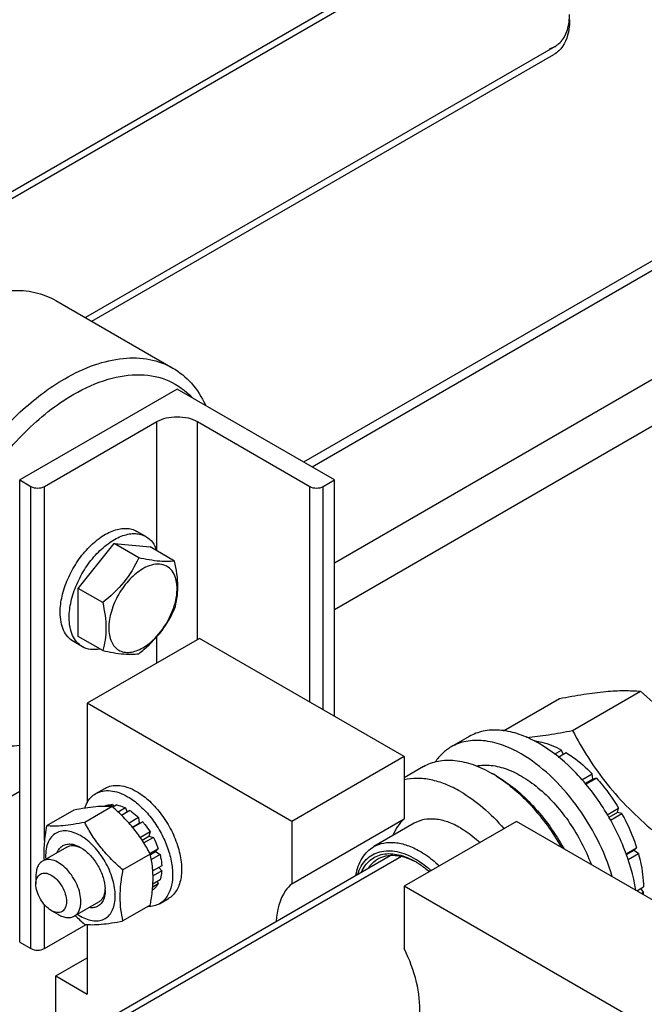
# Model space of a CAD drawing. Units: millimetres. Extents: x 0 to 4200, y -3 to 2970.
# Drawn here: x 3312 to 3410, y 2198 to 2353 of the extents above; entities that cross this region are included whole.
import ezdxf

# ---------------------------------------------------------------- set-up
doc = ezdxf.new("R2010")
doc.units = ezdxf.units.MM
doc.header["$LTSCALE"] = 231
doc.layers.get('0').update_dxf_attribs({"linetype": 'CONTINUOUS'})
doc.layers.add('AXIS', color=7, linetype='CONTINUOUS')

msp = doc.modelspace()

# ---------------------------------------------------------------- linework, layer by layer
at = {"color": 2, "linetype": 'Continuous'}
for p, q in [((3385.103, 2367.42), (3297.721, 2316.97)), ((3396.103, 2348.367), (3322.255, 2305.732)), ((3371.947, 2221.021), (3252.266, 2151.924))]:
    msp.add_line(p, q, dxfattribs=at)
at = {"color": 7, "linetype": 'Continuous'}
for p, q in [((3321.095, 2263.157), (3326.752, 2270.194)), ((3330.609, 2267.967), (3326.752, 2270.194)), ((3326.752, 2270.194), (3332.409, 2269.688)), ((3336.266, 2267.462), (3332.409, 2269.688)), ((3321.095, 2255.614), (3321.095, 2263.157)), ((3324.952, 2260.93), (3321.095, 2263.157)), ((3324.952, 2253.387), (3321.095, 2255.614)), ((3372.361, 2236.728), (3340.187, 2255.303)), ((3398.843, 2240.818), (3409.518, 2246.982)), ((3354.683, 2226.522), (3322.51, 2245.096)), ((3387.967, 2240.751), (3396.79, 2245.845)), ((3392.88, 2239.112), (3392.988, 2239.175)), ((3396.021, 2237.114), (3397.109, 2237.742)), ((3396.602, 2236.633), (3397.816, 2237.334)), ((3397.368, 2237.075), (3397.109, 2237.742)), ((3372.361, 2236.728), (3354.683, 2226.522)), ((3372.361, 2236.728), (3372.361, 2226.919)), ((3386.856, 2233.666), (3386.149, 2234.074)), ((3400.318, 2233.074), (3401.937, 2234.008)), ((3402.03, 2233.146), (3400.832, 2232.454)), ((3400.916, 2232.352), (3402.591, 2233.319)), ((3402.03, 2233.146), (3401.937, 2234.008)), ((3402.591, 2233.319), (3402.03, 2233.146)), ((3320.414, 2228.298), (3316.119, 2225.818)), ((3326.425, 2228.835), (3322.13, 2226.355)), ((3325.332, 2228.946), (3325.221, 2228.883)), ((3326.495, 2229.172), (3325.965, 2228.866)), ((3326.495, 2229.172), (3326.711, 2228.855)), ((3327.148, 2229.108), (3326.524, 2228.747)), ((3328.52, 2228.631), (3327.386, 2227.976)), ((3329.227, 2228.222), (3327.92, 2227.468)), ((3328.52, 2228.631), (3328.779, 2227.964)), ((3404.296, 2227.574), (3406.084, 2228.606)), ((3405.901, 2227.923), (3406.084, 2228.606)), ((3330.599, 2227.115), (3329.093, 2226.245)), ((3330.599, 2227.115), (3330.691, 2226.252)), ((3354.683, 2216.713), (3372.361, 2226.919)), ((3354.683, 2226.522), (3354.683, 2216.713)), ((3390.038, 2226.522), (3372.361, 2216.316)), ((3466.053, 2182.636), (3390.038, 2226.522)), ((3405.901, 2227.923), (3404.546, 2227.141)), ((3404.796, 2226.708), (3406.584, 2227.74)), ((3406.584, 2227.74), (3405.901, 2227.923)), ((3329.623, 2225.636), (3330.691, 2226.252)), ((3331.252, 2226.426), (3329.706, 2225.533)), ((3330.691, 2226.252), (3331.252, 2226.426)), ((3332.415, 2224.857), (3330.88, 2223.97)), ((3331.155, 2223.552), (3332.232, 2224.174)), ((3332.915, 2223.991), (3331.426, 2223.131)), ((3332.415, 2224.857), (3332.232, 2224.174)), ((3332.232, 2224.174), (3332.915, 2223.991)), ((3319.303, 2222.482), (3315.484, 2220.278)), ((3333.692, 2222.199), (3332.387, 2221.446)), ((3333.692, 2222.199), (3333.262, 2221.8)), ((3407.244, 2221.392), (3408.919, 2222.358)), ((3408.488, 2221.959), (3407.29, 2221.267)), ((3408.488, 2221.959), (3408.919, 2222.358)), ((3409.189, 2221.448), (3408.488, 2221.959)), ((3332.435, 2221.358), (3328.14, 2218.878)), ((3332.442, 2221.326), (3333.262, 2221.8)), ((3333.963, 2221.289), (3332.609, 2220.507)), ((3333.262, 2221.8), (3333.963, 2221.289)), ((3407.57, 2220.513), (3409.189, 2221.448)), ((3334.236, 2219.547), (3332.827, 2218.733)), ((3334.236, 2218.73), (3332.863, 2217.938)), ((3333.788, 2219.288), (3334.236, 2218.73)), ((3314.449, 2217.989), (3314.449, 2216.682)), ((3333.963, 2217.304), (3332.839, 2216.655)), ((3332.915, 2215.811), (3332.769, 2215.727)), ((3333.692, 2216.706), (3332.814, 2216.198)), ((3333.526, 2217.052), (3333.692, 2216.706)), ((3372.361, 2216.316), (3372.361, 2206.507)), ((3448.375, 2172.43), (3372.361, 2216.316)), ((3408.949, 2215.604), (3410.009, 2216.216)), ((3410.009, 2215.4), (3409.561, 2215.957)), ((3409.656, 2215.196), (3410.009, 2215.4)), ((3324.302, 2213.822), (3320.484, 2211.617)), ((3332.435, 2213.344), (3328.14, 2210.864)), ((3316.853, 2212.518), (3317.984, 2211.865)), ((3317.56, 2190.776), (3317.56, 2202.23))]:
    msp.add_line(p, q, dxfattribs=at)
for centre, radius, start, end in [((3313.736, 2274.308), 27.272, 308.22015, 310.57852), ((3375.678, 2215.947), 20.934, 57.80329, 59.98771), ((3319.695, 2218.618), 4.185, 62.53368, 65.42749), ((3318.768, 2217.797), 5.36, 57.77381, 59.98638), ((3368.857, 2210.26), 11.239, 61.00398, 62.10156), ((3367.931, 2209.459), 12.395, 59.04837, 59.99808), ((3321.149, 2216.094), 4.189, 354.57543, 357.46452), ((3319.984, 2215.701), 5.354, 0.01341, 2.23028), ((3331.333, 2217.943), 2.655, 306.59451, 316.10555), ((3394.344, 2215.786), 15.67, 357.12314, 358.58707), ((3325.376, 2218.406), 7.841, 236.0682, 239.93943)]:
    msp.add_arc(centre, radius, start, end, dxfattribs=at)
at = {"color": 2, "linetype": 'Continuous'}
msp.add_open_spline([(3395.217, 2347.999), (3395.329, 2348.046), (3395.499, 2348.117), (3395.697, 2348.2), (3395.81, 2348.247), (3395.894, 2348.283), (3395.965, 2348.312), (3396.021, 2348.336), (3396.057, 2348.351), (3396.085, 2348.363), (3396.103, 2348.37), (3396.115, 2348.375), (3396.122, 2348.378), (3396.128, 2348.384), (3396.136, 2348.389), (3396.154, 2348.404), (3396.182, 2348.426), (3396.219, 2348.455), (3396.256, 2348.484), (3396.305, 2348.522), (3396.392, 2348.59), (3396.515, 2348.687), (3396.638, 2348.783), (3396.725, 2348.851), (3396.774, 2348.89), (3396.811, 2348.919), (3396.848, 2348.948), (3396.876, 2348.97), (3396.895, 2348.984), (3396.902, 2348.99), (3396.909, 2348.995), (3396.914, 2349.001), (3396.922, 2349.013), (3396.935, 2349.029), (3396.955, 2349.055), (3396.979, 2349.088), (3397.019, 2349.14), (3397.069, 2349.206), (3397.128, 2349.284), (3397.187, 2349.363), (3397.247, 2349.441), (3397.306, 2349.52), (3397.366, 2349.598), (3397.415, 2349.664), (3397.455, 2349.716), (3397.48, 2349.749), (3397.5, 2349.775), (3397.515, 2349.795), (3397.527, 2349.811), (3397.537, 2349.824), (3397.545, 2349.833), (3397.549, 2349.846), (3397.557, 2349.861), (3397.566, 2349.881), (3397.576, 2349.905), (3397.591, 2349.937), (3397.608, 2349.976), (3397.637, 2350.039), (3397.672, 2350.118), (3397.715, 2350.213), (3397.758, 2350.308), (3397.8, 2350.403), (3397.843, 2350.497), (3397.886, 2350.592), (3397.921, 2350.671), (3397.95, 2350.734), (3397.967, 2350.774), (3397.982, 2350.806), (3397.99, 2350.825), (3397.997, 2350.839), (3398, 2350.847), (3398.002, 2350.857), (3398.005, 2350.869), (3398.012, 2350.897), (3398.022, 2350.939), (3398.035, 2350.996), (3398.048, 2351.052), (3398.066, 2351.128), (3398.098, 2351.259), (3398.142, 2351.448), (3398.187, 2351.636), (3398.218, 2351.768), (3398.236, 2351.843), (3398.249, 2351.9), (3398.262, 2351.956), (3398.272, 2351.999), (3398.279, 2352.027), (3398.282, 2352.039), (3398.284, 2352.048), (3398.285, 2352.058), (3398.287, 2352.077), (3398.288, 2352.103), (3398.291, 2352.146), (3398.295, 2352.199), (3398.301, 2352.283), (3398.309, 2352.389), (3398.318, 2352.515), (3398.33, 2352.684), (3398.351, 2352.98), (3398.369, 2353.234), (3398.381, 2353.403)], degree=3, knots=[0, 0, 0, 0, 0.0625, 0.09375, 0.109375, 0.125, 0.140625, 0.1484375, 0.15625, 0.1601562, 0.1640625, 0.1660156, 0.1669922, 0.1679688, 0.1699219, 0.171875, 0.1796875, 0.1875, 0.1953125, 0.203125, 0.21875, 0.25, 0.28125, 0.296875, 0.3046875, 0.3125, 0.3203125, 0.328125, 0.3300781, 0.3320312, 0.3330078, 0.3339844, 0.3359375, 0.3398438, 0.34375, 0.3515625, 0.359375, 0.375, 0.390625, 0.40625, 0.421875, 0.4375, 0.453125, 0.46875, 0.4765625, 0.484375, 0.4882812, 0.4921875, 0.4960938, 0.4980469, 0.5, 0.5019531, 0.5039062, 0.5078125, 0.5117188, 0.515625, 0.5234375, 0.53125, 0.546875, 0.5625, 0.578125, 0.59375, 0.609375, 0.625, 0.640625, 0.6484375, 0.65625, 0.6601562, 0.6640625, 0.6660156, 0.6669922, 0.6679688, 0.6699219, 0.671875, 0.6796875, 0.6875, 0.6953125, 0.703125, 0.71875, 0.75, 0.78125, 0.796875, 0.8046875, 0.8125, 0.8203125, 0.828125, 0.8300781, 0.8320312, 0.8330078, 0.8339844, 0.8359375, 0.8398438, 0.84375, 0.8515625, 0.859375, 0.875, 0.890625, 0.90625, 0.9375, 1, 1, 1, 1], dxfattribs=at)
at = {"color": 7, "linetype": 'Continuous'}
for points, knots in [([(3398.381, 2352.586), (3398.381, 2352.08), (3398.273, 2350.334), (3397.573, 2348.531), (3396.663, 2347.667)], [0, 0, 0, 0, 0.2875796, 1, 1, 1, 1]), ([(3302.252, 2307.636), (3303.613, 2308.312), (3306.312, 2309.401), (3310.419, 2310.155), (3314.256, 2309.898), (3316.568, 2309.015), (3317.589, 2308.426)], [0, 0, 0, 0, 0.2856917, 0.5434976, 0.7783586, 1, 1, 1, 1]), ([(3318.974, 2296.128), (3320.466, 2296.989), (3323.434, 2298.402), (3327.996, 2299.502), (3332.275, 2299.395), (3334.852, 2298.459), (3335.974, 2297.812)], [0, 0, 0, 0, 0.2897996, 0.5490436, 0.7822253, 1, 1, 1, 1]), ([(3335.974, 2297.812), (3337.066, 2297.181), (3339.114, 2295.478), (3340.522, 2293.234), (3341.093, 2292.014)], [0, 0, 0, 0, 0.4836745, 1, 1, 1, 1]), ([(3320.388, 2293.678), (3322.091, 2294.661), (3325.473, 2296.206), (3330.697, 2297.056), (3335.458, 2296.107), (3337.981, 2294.265), (3338.986, 2293.17)], [0, 0, 0, 0, 0.2936252, 0.5495505, 0.7779755, 1, 1, 1, 1]), ([(3301.974, 2238.922), (3301.136, 2239.406), (3299.547, 2240.622), (3297.635, 2243.04), (3296.206, 2245.997), (3294.923, 2250.752), (3294.761, 2257.684), (3296.556, 2266.482), (3300.172, 2275.43), (3305.319, 2283.802), (3311.572, 2290.915), (3316.457, 2294.675), (3318.974, 2296.128)], [0, 0, 0, 0, 0.0428602, 0.0874898, 0.135324, 0.187289, 0.304555, 0.4382267, 0.582574, 0.7297301, 0.8713233, 1, 1, 1, 1]), ([(3311.892, 2238.429), (3310.742, 2238.303), (3308.478, 2238.302), (3305.259, 2239.206), (3302.499, 2241.004), (3300.319, 2243.613), (3298.773, 2246.913), (3297.534, 2252.331), (3297.863, 2260.232), (3300.69, 2270.013), (3305.663, 2279.534), (3312.229, 2287.741), (3317.592, 2292.064), (3320.388, 2293.678)], [0, 0, 0, 0, 0.0485509, 0.0939177, 0.1384426, 0.1846919, 0.2347855, 0.2900124, 0.4166237, 0.5613654, 0.7145957, 0.8644763, 1, 1, 1, 1]), ([(3330.609, 2267.967), (3329.983, 2266.618), (3328.423, 2263.969), (3326.167, 2261.887), (3324.952, 2260.93)], [0, 0, 0, 0, 0.4902801, 1, 1, 1, 1]), ([(3336.266, 2267.462), (3335.501, 2267.343), (3333.578, 2267.373), (3331.711, 2267.734), (3330.609, 2267.967)], [0, 0, 0, 0, 0.4075417, 1, 1, 1, 1]), ([(3336.07, 2259.998), (3336.45, 2261.081), (3336.79, 2262.726), (3336.504, 2264.77), (3335.949, 2265.946), (3335.038, 2266.745), (3333.858, 2267.052), (3332.549, 2266.871), (3331.704, 2266.49), (3331.278, 2266.244)], [0, 0, 0, 0, 0.3085654, 0.4378922, 0.5498323, 0.6510477, 0.7532731, 0.8676922, 1, 1, 1, 1]), ([(3336.266, 2259.919), (3336.424, 2260.461), (3336.686, 2261.611), (3336.869, 2264.154), (3336.557, 2266.128), (3336.266, 2267.462)], [0, 0, 0, 0, 0.2221699, 0.4626702, 1, 1, 1, 1]), ([(3331.278, 2266.244), (3330.515, 2265.803), (3329.071, 2264.588), (3327.386, 2262.286), (3326.234, 2259.674), (3325.834, 2257.433), (3325.962, 2255.818), (3326.259, 2254.812), (3326.758, 2253.995), (3327.452, 2253.412), (3328.304, 2253.103), (3329.261, 2253.079), (3330.281, 2253.325), (3330.944, 2253.64), (3331.278, 2253.833)], [0, 0, 0, 0, 0.1382478, 0.291394, 0.4445408, 0.58279, 0.6432439, 0.697325, 0.7459677, 0.7913962, 0.8368245, 0.8854666, 0.9395469, 1, 1, 1, 1]), ([(3324.952, 2260.93), (3325.244, 2259.596), (3325.555, 2257.622), (3325.373, 2255.079), (3325.111, 2253.929), (3324.952, 2253.387)], [0, 0, 0, 0, 0.5373299, 0.7778301, 1, 1, 1, 1]), ([(3331.278, 2253.833), (3332.372, 2254.465), (3334.326, 2256.348), (3335.615, 2258.699), (3336.07, 2259.998)], [0, 0, 0, 0, 0.4785178, 1, 1, 1, 1]), ([(3331.476, 2253.594), (3332.505, 2254.477), (3334.388, 2256.399), (3335.716, 2258.734), (3336.266, 2259.919)], [0, 0, 0, 0, 0.5093045, 1, 1, 1, 1]), ([(3324.952, 2253.387), (3326.054, 2253.154), (3327.921, 2252.793), (3329.844, 2252.764), (3330.609, 2252.882)], [0, 0, 0, 0, 0.5924584, 1, 1, 1, 1]), ([(3396.79, 2245.845), (3398.063, 2246.09), (3400.481, 2246.523), (3403.897, 2246.968), (3406.873, 2247.13), (3408.692, 2247.057), (3409.518, 2246.982)], [0, 0, 0, 0, 0.3034636, 0.5747045, 0.8058148, 1, 1, 1, 1]), ([(3409.518, 2246.982), (3410.838, 2245.85), (3413.395, 2243.511), (3416.859, 2239.679), (3419.815, 2235.539), (3421.477, 2232.621), (3422.246, 2231.148)], [0, 0, 0, 0, 0.2552007, 0.5078582, 0.7562785, 1, 1, 1, 1]), ([(3391.616, 2239.725), (3392.762, 2239.829), (3395.181, 2240.145), (3397.58, 2240.575), (3398.843, 2240.818)], [0, 0, 0, 0, 0.4723179, 1, 1, 1, 1]), ([(3398.843, 2240.818), (3399.612, 2239.346), (3401.274, 2236.427), (3404.23, 2232.287), (3407.693, 2228.456), (3410.25, 2226.117), (3411.571, 2224.985)], [0, 0, 0, 0, 0.2437215, 0.4921418, 0.7447993, 1, 1, 1, 1]), ([(3392.988, 2239.175), (3393.325, 2239.129), (3394.759, 2238.851), (3396.126, 2238.278), (3397.109, 2237.742)], [0, 0, 0, 0, 0.2327745, 1, 1, 1, 1]), ([(3397.816, 2237.334), (3398.175, 2237.116), (3399.651, 2236.141), (3400.993, 2234.97), (3401.937, 2234.008)], [0, 0, 0, 0, 0.237618, 1, 1, 1, 1]), ([(3375.399, 2235.139), (3376.108, 2235.548), (3377.738, 2236.14), (3380.444, 2236.208), (3383.329, 2235.512), (3385.205, 2234.619), (3386.149, 2234.074)], [0, 0, 0, 0, 0.2177757, 0.4509575, 0.7102006, 1, 1, 1, 1]), ([(3383.729, 2235.24), (3384.481, 2235.392), (3386.136, 2235.429), (3388.666, 2234.771), (3391.262, 2233.459), (3393.825, 2231.551), (3396.257, 2229.126), (3399.196, 2225.33), (3400.905, 2222.059), (3401.755, 2219.775)], [0, 0, 0, 0, 0.0907485, 0.1923328, 0.30654, 0.4328049, 0.5689067, 0.7115473, 1, 1, 1, 1]), ([(3386.833, 2233.662), (3388.883, 2232.372), (3392.742, 2228.969), (3395.718, 2224.807), (3397.028, 2222.5)], [0, 0, 0, 0, 0.4772637, 1, 1, 1, 1]), ([(3386.856, 2233.666), (3387.893, 2233.067), (3389.938, 2231.622), (3393.743, 2227.999), (3396.115, 2224.656), (3397.444, 2222.247)], [0, 0, 0, 0, 0.2282957, 0.475155, 1, 1, 1, 1]), ([(3402.591, 2233.319), (3402.915, 2232.964), (3404.196, 2231.484), (3405.325, 2229.873), (3406.084, 2228.606)], [0, 0, 0, 0, 0.2454482, 1, 1, 1, 1]), ([(3326.425, 2228.835), (3326.035, 2228.87), (3325.176, 2228.905), (3323.771, 2228.828), (3322.157, 2228.618), (3321.016, 2228.414), (3320.414, 2228.298)], [0, 0, 0, 0, 0.1941853, 0.4252955, 0.6965364, 1, 1, 1, 1]), ([(3325.332, 2228.946), (3325.42, 2228.985), (3325.793, 2229.122), (3326.195, 2229.175), (3326.495, 2229.172)], [0, 0, 0, 0, 0.242872, 1, 1, 1, 1]), ([(3332.435, 2221.358), (3332.072, 2222.053), (3331.287, 2223.431), (3329.891, 2225.386), (3328.256, 2227.196), (3327.048, 2228.3), (3326.425, 2228.835)], [0, 0, 0, 0, 0.2437215, 0.4921418, 0.7447993, 1, 1, 1, 1]), ([(3327.148, 2229.108), (3327.261, 2229.087), (3327.734, 2228.978), (3328.189, 2228.797), (3328.52, 2228.631)], [0, 0, 0, 0, 0.2364181, 1, 1, 1, 1]), ([(3329.227, 2228.222), (3329.345, 2228.145), (3329.829, 2227.81), (3330.278, 2227.426), (3330.599, 2227.115)], [0, 0, 0, 0, 0.2403565, 1, 1, 1, 1]), ([(3406.584, 2227.74), (3406.826, 2227.306), (3407.735, 2225.573), (3408.478, 2223.751), (3408.919, 2222.358)], [0, 0, 0, 0, 0.2536903, 1, 1, 1, 1]), ([(3316.119, 2225.818), (3315.953, 2224.896), (3315.692, 2223.103), (3315.665, 2221.287), (3315.725, 2220.417)], [0, 0, 0, 0, 0.5179186, 1, 1, 1, 1]), ([(3321.449, 2224.276), (3321.092, 2224.482), (3320.383, 2224.816), (3319.291, 2225.06), (3318.273, 2224.996), (3317.381, 2224.608), (3316.681, 2223.915), (3316.208, 2222.972), (3315.965, 2221.832), (3315.958, 2221.012), (3315.987, 2220.583)], [0, 0, 0, 0, 0.1427761, 0.2697243, 0.3835663, 0.4905482, 0.5993003, 0.7177973, 0.8508977, 1, 1, 1, 1]), ([(3322.13, 2226.355), (3321.529, 2226.239), (3320.387, 2226.035), (3318.774, 2225.825), (3317.369, 2225.748), (3316.51, 2225.783), (3316.119, 2225.818)], [0, 0, 0, 0, 0.3034636, 0.5747045, 0.8058148, 1, 1, 1, 1]), ([(3328.14, 2218.878), (3327.517, 2219.413), (3326.309, 2220.517), (3324.674, 2222.326), (3323.278, 2224.281), (3322.493, 2225.66), (3322.13, 2226.355)], [0, 0, 0, 0, 0.2552007, 0.5078582, 0.7562785, 1, 1, 1, 1]), ([(3331.252, 2226.426), (3331.358, 2226.305), (3331.776, 2225.805), (3332.154, 2225.272), (3332.415, 2224.857)], [0, 0, 0, 0, 0.2464831, 1, 1, 1, 1]), ([(3321.449, 2211.62), (3321.789, 2211.424), (3322.466, 2211.102), (3323.505, 2210.851), (3324.481, 2210.876), (3325.35, 2211.191), (3326.058, 2211.786), (3326.567, 2212.619), (3326.87, 2213.645), (3326.964, 2214.825), (3326.85, 2216.119), (3326.419, 2217.97), (3325.417, 2220.241), (3323.699, 2222.587), (3322.227, 2223.827), (3321.449, 2224.276)], [0, 0, 0, 0, 0.0604335, 0.114493, 0.1631183, 0.2085308, 0.2539434, 0.3025689, 0.3566309, 0.4170632, 0.4837083, 0.5556174, 0.7087094, 0.8618012, 1, 1, 1, 1]), ([(3332.915, 2223.991), (3332.992, 2223.845), (3333.285, 2223.263), (3333.535, 2222.659), (3333.692, 2222.199)], [0, 0, 0, 0, 0.2528812, 1, 1, 1, 1]), ([(3317.812, 2221.637), (3317.903, 2221.864), (3318.138, 2222.283), (3318.678, 2222.749), (3319.352, 2222.982), (3319.831, 2222.977), (3320.074, 2222.943)], [0, 0, 0, 0, 0.2597476, 0.4999719, 0.7402131, 1, 1, 1, 1]), ([(3319.303, 2222.482), (3319.445, 2222.565), (3319.766, 2222.69), (3320.298, 2222.737), (3320.869, 2222.649), (3321.245, 2222.511), (3321.435, 2222.425)], [0, 0, 0, 0, 0.2236129, 0.4593822, 0.7165055, 1, 1, 1, 1]), ([(3320.074, 2222.943), (3320.186, 2222.927), (3320.667, 2222.829), (3321.123, 2222.627), (3321.449, 2222.439)], [0, 0, 0, 0, 0.2316169, 1, 1, 1, 1]), ([(3321.626, 2222.332), (3322.141, 2222.007), (3323.113, 2221.154), (3324.258, 2219.57), (3325.058, 2217.786), (3325.31, 2216.518), (3325.334, 2215.91)], [0, 0, 0, 0, 0.2386418, 0.4999909, 0.7613443, 1, 1, 1, 1]), ([(3364.771, 2218.06), (3364.949, 2219.009), (3365.412, 2220.377), (3366.543, 2221.813), (3367.226, 2222.337), (3367.586, 2222.545)], [0, 0, 0, 0, 0.5321134, 0.7708498, 1, 1, 1, 1]), ([(3365.052, 2218.233), (3365.335, 2219.073), (3365.99, 2220.263), (3367.353, 2221.321), (3368.955, 2221.971), (3371.399, 2221.915), (3373.213, 2221.13), (3374.128, 2220.602)], [0, 0, 0, 0, 0.2428744, 0.3552023, 0.4675445, 0.7105164, 1, 1, 1, 1]), ([(3367.586, 2222.545), (3368.064, 2222.821), (3369.163, 2223.22), (3370.988, 2223.266), (3372.934, 2222.797), (3374.199, 2222.194), (3374.836, 2221.827)], [0, 0, 0, 0, 0.2177756, 0.4509607, 0.7102015, 1, 1, 1, 1]), ([(3374.836, 2221.827), (3375.1, 2221.674), (3376.187, 2220.997), (3377.188, 2220.185), (3377.899, 2219.517)], [0, 0, 0, 0, 0.2380562, 1, 1, 1, 1]), ([(3315.484, 2220.278), (3315.319, 2220.183), (3315.011, 2219.923), (3314.682, 2219.386), (3314.487, 2218.724), (3314.449, 2218.242), (3314.449, 2217.989)], [0, 0, 0, 0, 0.2177726, 0.4509519, 0.7102012, 1, 1, 1, 1]), ([(3321.52, 2213.906), (3321.52, 2214.334), (3321.4, 2215.232), (3320.954, 2216.552), (3320.266, 2217.823), (3319.393, 2218.941), (3318.403, 2219.817), (3317.371, 2220.381), (3316.361, 2220.583), (3315.734, 2220.422), (3315.484, 2220.278)], [0, 0, 0, 0, 0.1288259, 0.2705668, 0.417882, 0.5623852, 0.6962002, 0.8135934, 0.9130647, 1, 1, 1, 1]), ([(3332.83, 2218.736), (3332.815, 2218.964), (3332.735, 2219.845), (3332.581, 2220.718), (3332.435, 2221.358)], [0, 0, 0, 0, 0.2584662, 1, 1, 1, 1]), ([(3333.963, 2221.289), (3334, 2221.141), (3334.131, 2220.567), (3334.212, 2219.982), (3334.236, 2219.547)], [0, 0, 0, 0, 0.2592934, 1, 1, 1, 1]), ([(3365.639, 2218.551), (3365.959, 2219.257), (3366.649, 2220.236), (3367.943, 2221.055), (3369.44, 2221.532), (3371.651, 2221.396), (3373.298, 2220.673), (3374.128, 2220.194)], [0, 0, 0, 0, 0.2357884, 0.3476858, 0.4611963, 0.7083247, 1, 1, 1, 1]), ([(3366.75, 2219.193), (3366.849, 2219.341), (3367.257, 2219.893), (3367.791, 2220.354), (3368.232, 2220.609)], [0, 0, 0, 0, 0.2587679, 1, 1, 1, 1]), ([(3368.232, 2220.609), (3368.622, 2220.834), (3369.511, 2221.166), (3370.987, 2221.24), (3372.564, 2220.914), (3373.596, 2220.467), (3374.116, 2220.192)], [0, 0, 0, 0, 0.2200773, 0.4542452, 0.7126093, 1, 1, 1, 1]), ([(3374.128, 2220.602), (3374.341, 2220.479), (3375.216, 2219.94), (3376.031, 2219.305), (3376.615, 2218.786)], [0, 0, 0, 0, 0.2393281, 1, 1, 1, 1]), ([(3409.189, 2221.448), (3409.313, 2221.002), (3409.74, 2219.286), (3409.978, 2217.52), (3410.009, 2216.216)], [0, 0, 0, 0, 0.2619971, 1, 1, 1, 1]), ([(3328.14, 2210.864), (3328.004, 2211.46), (3327.78, 2212.705), (3327.666, 2214.666), (3327.795, 2216.745), (3328.01, 2218.158), (3328.14, 2218.878)], [0, 0, 0, 0, 0.2271697, 0.4692868, 0.7279773, 1, 1, 1, 1]), ([(3332.844, 2216.657), (3332.853, 2216.835), (3332.88, 2217.527), (3332.866, 2218.222), (3332.83, 2218.736)], [0, 0, 0, 0, 0.2565921, 1, 1, 1, 1]), ([(3334.236, 2218.73), (3334.228, 2218.602), (3334.185, 2218.119), (3334.082, 2217.64), (3333.963, 2217.304)], [0, 0, 0, 0, 0.2642245, 1, 1, 1, 1]), ([(3374.306, 2220.089), (3374.477, 2219.986), (3375.18, 2219.542), (3375.842, 2219.034), (3376.321, 2218.622)], [0, 0, 0, 0, 0.2410303, 1, 1, 1, 1]), ([(3314.449, 2216.682), (3314.449, 2217.007), (3314.518, 2217.485), (3314.831, 2217.998), (3315.141, 2218.259), (3315.522, 2218.397), (3315.951, 2218.408), (3316.407, 2218.298), (3317.061, 2217.986), (3317.84, 2217.33), (3318.594, 2216.3), (3319.109, 2215.132), (3319.257, 2214.3), (3319.257, 2213.906)], [0, 0, 0, 0, 0.1139747, 0.1626467, 0.2081047, 0.253562, 0.3022352, 0.35635, 0.4168415, 0.5551765, 0.7084191, 0.8616617, 1, 1, 1, 1]), ([(3316.853, 2212.518), (3316.511, 2212.715), (3315.866, 2213.259), (3315.112, 2214.289), (3314.596, 2215.457), (3314.449, 2216.288), (3314.449, 2216.682)], [0, 0, 0, 0, 0.2372185, 0.4999989, 0.7627784, 1, 1, 1, 1]), ([(3325.319, 2215.698), (3325.299, 2215.49), (3325.23, 2215.095), (3325.021, 2214.557), (3324.714, 2214.12), (3324.445, 2213.904), (3324.302, 2213.822)], [0, 0, 0, 0, 0.2835184, 0.5406313, 0.7763939, 1, 1, 1, 1]), ([(3325.338, 2215.703), (3325.338, 2215.57), (3325.319, 2215.081), (3325.22, 2214.591), (3325.086, 2214.259)], [0, 0, 0, 0, 0.269704, 1, 1, 1, 1]), ([(3332.435, 2213.344), (3332.486, 2213.625), (3332.672, 2214.722), (3332.801, 2215.83), (3332.844, 2216.657)], [0, 0, 0, 0, 0.2562496, 1, 1, 1, 1]), ([(3333.692, 2216.706), (3333.661, 2216.65), (3333.531, 2216.435), (3333.375, 2216.236), (3333.246, 2216.102)], [0, 0, 0, 0, 0.2567901, 1, 1, 1, 1]), ([(3354.683, 2216.713), (3354.317, 2216.396), (3352.87, 2214.755), (3352.328, 2212.492), (3352.232, 2210.816)], [0, 0, 0, 0, 0.2238724, 1, 1, 1, 1]), ([(3325.086, 2214.259), (3324.995, 2214.032), (3324.759, 2213.613), (3324.22, 2213.147), (3323.546, 2212.914), (3323.066, 2212.919), (3322.824, 2212.953)], [0, 0, 0, 0, 0.2597476, 0.4999719, 0.7402131, 1, 1, 1, 1]), ([(3319.257, 2213.906), (3319.257, 2213.582), (3319.178, 2212.978), (3318.605, 2212.26), (3317.696, 2212.123), (3317.134, 2212.356), (3316.853, 2212.518)], [0, 0, 0, 0, 0.2753777, 0.4999999, 0.7246249, 1, 1, 1, 1]), ([(3320.484, 2211.617), (3320.649, 2211.713), (3320.958, 2211.972), (3321.286, 2212.509), (3321.481, 2213.171), (3321.52, 2213.653), (3321.52, 2213.906)], [0, 0, 0, 0, 0.2177726, 0.4509519, 0.7102012, 1, 1, 1, 1]), ([(3317.984, 2211.865), (3318.204, 2211.738), (3318.64, 2211.531), (3319.311, 2211.369), (3319.94, 2211.385), (3320.319, 2211.522), (3320.484, 2211.617)], [0, 0, 0, 0, 0.2897993, 0.5490488, 0.7822279, 1, 1, 1, 1]), ([(3322.13, 2210.327), (3322.52, 2210.292), (3323.379, 2210.257), (3324.784, 2210.334), (3326.397, 2210.544), (3327.539, 2210.748), (3328.14, 2210.864)], [0, 0, 0, 0, 0.1941853, 0.4252955, 0.6965364, 1, 1, 1, 1]), ([(3371.522, 2189.599), (3372.521, 2190.176), (3374.274, 2192.25), (3375.068, 2196.502), (3374.456, 2201.459), (3373.194, 2204.821), (3372.361, 2206.507)], [0, 0, 0, 0, 0.1891794, 0.4167087, 0.6915767, 1, 1, 1, 1])]:
    msp.add_open_spline(points, degree=3, knots=knots, dxfattribs=at)
for points in [[(3396.663, 2347.667), (3396.431, 2347.447), (3396.172, 2347.253), (3395.896, 2347.093)], [(3372.361, 2226.919), (3371.57, 2226.234), (3370.975, 2225.3), (3370.591, 2224.327)], [(3320.625, 2211.698), (3321.111, 2211.225), (3321.615, 2210.769), (3322.13, 2210.327)]]:
    msp.add_open_spline(points, degree=3, dxfattribs=at)
at = {"layer": 'AXIS', "color": 7, "linetype": 'Continuous'}
for p, q in [((3551.694, 2395.675), (3356.548, 2283.008)), ((3296.721, 2317.548), (3383.896, 2367.878)), ((3323.255, 2305.154), (3395.895, 2347.093)), ((3317.589, 2308.426), (3335.974, 2297.812)), ((3336.652, 2294.495), (3311.903, 2280.206)), ((3361.4, 2280.206), (3336.652, 2294.495)), ((3315.792, 2279.185), (3333.47, 2289.392)), ((3339.834, 2289.392), (3357.511, 2279.186)), ((3311.903, 2207.537), (3311.903, 2280.206)), ((3311.903, 2280.206), (3313.671, 2279.185)), ((3359.633, 2279.186), (3361.4, 2280.206)), ((3361.4, 2243.055), (3361.4, 2280.206)), ((3331.752, 2271.311), (3330.338, 2272.128)), ((3321.752, 2253.991), (3320.338, 2254.807)), ((3340.187, 2255.303), (3322.51, 2245.096)), ((3322.51, 2245.096), (3322.51, 2229.445)), ((3382.574, 2239.858), (3379.745, 2238.225)), ((3375.399, 2235.139), (3372.361, 2233.385)), ((3323.873, 2230.895), (3325.288, 2231.711)), ((3373.95, 2226.219), (3367.586, 2222.545)), ((3251.112, 2152.412), (3370.169, 2221.149)), ((3333.874, 2213.574), (3335.288, 2214.391)), ((3315.792, 2206.517), (3322.364, 2210.311)), ((3322.51, 2210.327), (3322.51, 2199.372)), ((3311.903, 2207.537), (3313.671, 2206.517)), ((3317.56, 2202.23), (3322.51, 2205.088)), ((3317.56, 2202.23), (3322.51, 2199.372))]:
    msp.add_line(p, q, dxfattribs=at)
at = {"layer": 'AXIS', "color": 9, "linetype": 'Continuous'}
for p, q in [((3553.944, 2395.452), (3357.866, 2282.247)), ((3568.794, 2386.879), (3361.4, 2267.142)), ((3571.976, 2381.368), (3361.4, 2259.793)), ((3333.47, 2269.076), (3333.47, 2289.392)), ((3339.834, 2255.098), (3339.834, 2289.392)), ((3313.671, 2206.517), (3313.671, 2279.185)), ((3315.792, 2223.507), (3315.792, 2279.185)), ((3357.511, 2245.301), (3357.511, 2279.186)), ((3359.633, 2244.076), (3359.633, 2279.186)), ((3333.47, 2251.424), (3333.47, 2255.551)), ((3311.903, 2231.216), (3233.627, 2186.023)), ((3315.792, 2206.517), (3315.792, 2213.43))]:
    msp.add_line(p, q, dxfattribs=at)
at = {"layer": 'AXIS', "color": 7, "linetype": 'Continuous'}
msp.add_arc((3383.528, 2221.376), 20.086, 59.9906, 62.05532, dxfattribs=at)
for points, knots in [([(3333.47, 2289.392), (3333.921, 2289.652), (3334.972, 2290.033), (3336.652, 2290.215), (3338.331, 2290.033), (3339.382, 2289.652), (3339.834, 2289.392)], [0, 0, 0, 0, 0.2372178, 0.4999995, 0.7627814, 1, 1, 1, 1]), ([(3313.671, 2279.185), (3313.986, 2279.004), (3314.731, 2278.86), (3315.477, 2279.004), (3315.792, 2279.185)], [0, 0, 0, 0, 0.5000005, 1, 1, 1, 1]), ([(3357.511, 2279.186), (3357.826, 2279.004), (3358.572, 2278.86), (3359.318, 2279.004), (3359.633, 2279.186)], [0, 0, 0, 0, 0.5000005, 1, 1, 1, 1]), ([(3318.267, 2259.385), (3318.267, 2260.24), (3318.506, 2262.037), (3319.398, 2264.676), (3320.774, 2267.218), (3322.521, 2269.455), (3324.498, 2271.206), (3326.288, 2272.184), (3327.687, 2272.557), (3328.651, 2272.628), (3329.548, 2272.496), (3330.091, 2272.27), (3330.338, 2272.128)], [0, 0, 0, 0, 0.1286804, 0.2702739, 0.4174298, 0.5617763, 0.695447, 0.8127119, 0.8646766, 0.9125104, 0.9571399, 1, 1, 1, 1]), ([(3319.681, 2258.569), (3319.681, 2259.423), (3319.92, 2261.221), (3320.813, 2263.86), (3322.188, 2266.402), (3323.935, 2268.639), (3325.912, 2270.389), (3327.702, 2271.368), (3329.102, 2271.74), (3330.065, 2271.811), (3330.962, 2271.68), (3331.506, 2271.454), (3331.752, 2271.311)], [0, 0, 0, 0, 0.1286804, 0.2702739, 0.4174298, 0.5617763, 0.695447, 0.8127119, 0.8646766, 0.9125104, 0.9571399, 1, 1, 1, 1]), ([(3331.752, 2271.311), (3332.144, 2271.085), (3332.869, 2270.432), (3333.301, 2269.568), (3333.463, 2269.1)], [0, 0, 0, 0, 0.4771239, 1, 1, 1, 1]), ([(3320.338, 2254.807), (3320.008, 2254.998), (3319.391, 2255.517), (3318.734, 2256.591), (3318.343, 2257.915), (3318.267, 2258.878), (3318.267, 2259.385)], [0, 0, 0, 0, 0.2177717, 0.4509517, 0.7101924, 1, 1, 1, 1]), ([(3321.752, 2253.991), (3321.422, 2254.181), (3320.805, 2254.7), (3320.148, 2255.774), (3319.758, 2257.098), (3319.681, 2258.062), (3319.681, 2258.569)], [0, 0, 0, 0, 0.2177717, 0.4509517, 0.7101924, 1, 1, 1, 1]), ([(3324.523, 2253.616), (3324.037, 2253.521), (3323.072, 2253.463), (3322.144, 2253.765), (3321.752, 2253.991)], [0, 0, 0, 0, 0.5228746, 1, 1, 1, 1]), ([(3392.941, 2239.12), (3392.024, 2239.605), (3390.206, 2240.394), (3387.427, 2240.97), (3384.827, 2240.841), (3383.261, 2240.255), (3382.574, 2239.858)], [0, 0, 0, 0, 0.2874385, 0.5458191, 0.7799651, 1, 1, 1, 1]), ([(3390.745, 2237.136), (3389.78, 2237.693), (3387.86, 2238.608), (3384.908, 2239.319), (3382.139, 2239.25), (3380.471, 2238.644), (3379.745, 2238.225)], [0, 0, 0, 0, 0.2898056, 0.5490457, 0.7822265, 1, 1, 1, 1]), ([(3379.745, 2238.225), (3379.256, 2237.943), (3378.325, 2237.249), (3377.574, 2236.366), (3377.241, 2235.886)], [0, 0, 0, 0, 0.4916497, 1, 1, 1, 1]), ([(3408.8, 2215.699), (3408.418, 2218.023), (3407.027, 2222.707), (3403.61, 2229.169), (3399.126, 2234.739), (3395.475, 2237.671), (3393.574, 2238.769)], [0, 0, 0, 0, 0.2488176, 0.511445, 0.7679787, 1, 1, 1, 1]), ([(3405.089, 2217.844), (3404.484, 2219.858), (3402.875, 2223.812), (3399.55, 2229.2), (3395.515, 2233.78), (3392.367, 2236.2), (3390.745, 2237.136)], [0, 0, 0, 0, 0.2571237, 0.5190489, 0.770995, 1, 1, 1, 1]), ([(3381.199, 2231.216), (3380.445, 2231.652), (3378.942, 2232.396), (3376.637, 2233.115), (3374.429, 2233.368), (3373.013, 2233.21), (3372.356, 2233.046)], [0, 0, 0, 0, 0.2830287, 0.5424957, 0.7800009, 1, 1, 1, 1]), ([(3323.873, 2230.895), (3324.203, 2231.085), (3324.961, 2231.361), (3326.22, 2231.392), (3327.562, 2231.069), (3328.435, 2230.653), (3328.874, 2230.4)], [0, 0, 0, 0, 0.2177736, 0.4509538, 0.7101936, 1, 1, 1, 1]), ([(3325.288, 2231.711), (3325.618, 2231.902), (3326.375, 2232.177), (3327.634, 2232.209), (3328.976, 2231.885), (3329.849, 2231.469), (3330.288, 2231.216)], [0, 0, 0, 0, 0.2177736, 0.4509538, 0.7101936, 1, 1, 1, 1]), ([(3330.288, 2231.216), (3331.028, 2230.789), (3332.465, 2229.683), (3334.304, 2227.591), (3335.818, 2225.129), (3336.881, 2222.497), (3337.409, 2219.909), (3337.362, 2217.87), (3336.984, 2216.472), (3336.564, 2215.602), (3336.002, 2214.891), (3335.534, 2214.533), (3335.288, 2214.391)], [0, 0, 0, 0, 0.1286788, 0.270271, 0.4174262, 0.5617726, 0.6954438, 0.8127099, 0.8646752, 0.9125096, 0.9571397, 1, 1, 1, 1]), ([(3381.199, 2231.216), (3382.447, 2230.496), (3384.897, 2228.716), (3387.023, 2226.569), (3388.047, 2225.381)], [0, 0, 0, 0, 0.4787684, 1, 1, 1, 1]), ([(3322.502, 2229.453), (3322.667, 2229.755), (3323.059, 2230.308), (3323.591, 2230.732), (3323.873, 2230.895)], [0, 0, 0, 0, 0.5129645, 1, 1, 1, 1]), ([(3328.874, 2230.4), (3329.518, 2230.028), (3330.778, 2229.091), (3332.438, 2227.33), (3333.873, 2225.246), (3334.991, 2222.972), (3335.611, 2220.999), (3335.88, 2219.448), (3336.028, 2217.489), (3335.756, 2215.796), (3335.098, 2214.767)], [0, 0, 0, 0, 0.1228488, 0.2572461, 0.3980089, 0.5390378, 0.6741977, 0.7379298, 0.7983358, 1, 1, 1, 1]), ([(3322.139, 2228.611), (3322.163, 2228.686), (3322.265, 2228.974), (3322.392, 2229.254), (3322.502, 2229.453)], [0, 0, 0, 0, 0.2574218, 1, 1, 1, 1]), ([(3381.199, 2225.501), (3380.563, 2225.868), (3379.298, 2226.471), (3377.352, 2226.94), (3375.527, 2226.894), (3374.428, 2226.495), (3373.95, 2226.219)], [0, 0, 0, 0, 0.2898023, 0.5490472, 0.7822265, 1, 1, 1, 1]), ([(3381.199, 2225.501), (3381.463, 2225.349), (3382.548, 2224.673), (3383.546, 2223.864), (3384.256, 2223.198)], [0, 0, 0, 0, 0.2381087, 1, 1, 1, 1]), ([(3335.098, 2214.767), (3334.94, 2214.52), (3334.579, 2214.067), (3334.117, 2213.715), (3333.874, 2213.574)], [0, 0, 0, 0, 0.5098901, 1, 1, 1, 1]), ([(3333.874, 2213.574), (3333.608, 2213.421), (3333.016, 2213.182), (3332.384, 2213.108), (3332.062, 2213.106)], [0, 0, 0, 0, 0.4883689, 1, 1, 1, 1]), ([(3313.671, 2206.517), (3313.986, 2206.335), (3314.731, 2206.191), (3315.477, 2206.335), (3315.792, 2206.517)], [0, 0, 0, 0, 0.5000005, 1, 1, 1, 1])]:
    msp.add_open_spline(points, degree=3, knots=knots, dxfattribs=at)

doc.saveas('drawing.dxf')
